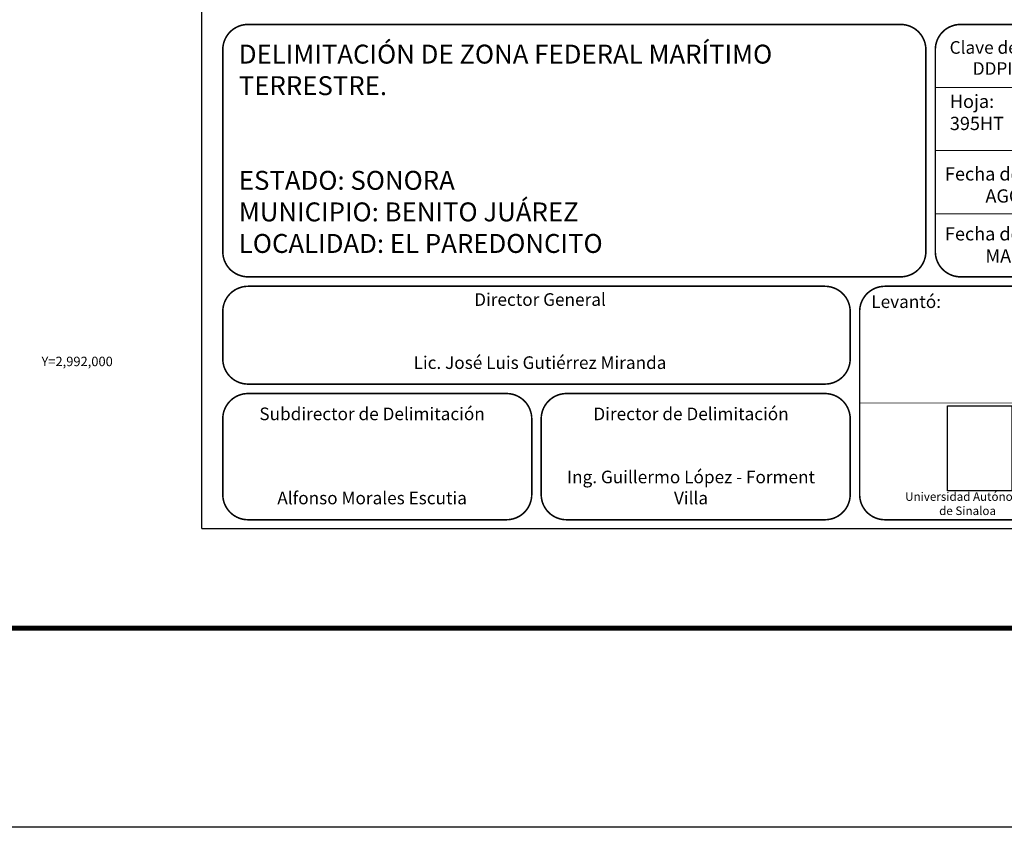
# Model space of a CAD drawing. Units: inches. Extents: x 607876 to 610276, y 2991852 to 2993652.
# Drawn here: x 609807 to 610119, y 2991852 to 2992108 of the extents above; entities that cross this region are included whole.
import ezdxf
from ezdxf.enums import TextEntityAlignment as Align

# ---------------------------------------------------------------- set-up
doc = ezdxf.new("R2010")
doc.units = ezdxf.units.IN
doc.header["$MEASUREMENT"] = 0
doc.linetypes.add('CENTRO1', pattern=[0.44, 0.2, -0.08, 0.08, -0.08])
for name, color, linetype in [('CVL_CUADCON_TIT', 1, 'Continuous'), ('CVL_RET_TX', 2, 'Continuous'), ('Lomo', 7, 'Continuous'), ('MARGEN', 7, 'Continuous')]:
    doc.layers.add(name, color=color, linetype=linetype)
doc.styles.add('MONOTXT4', font='MONOTXT4.shx')
picture_1 = doc.add_image_def('image2.jpg', size_in_pixel=(400, 526))
picture_2 = doc.add_image_def('image5.jpg', size_in_pixel=(400, 526))

msp = doc.modelspace()

# ---------------------------------------------------------------- linework, layer by layer
at = {"color": 7}
msp.add_line((607940.76, 2991915.43), (610192.61, 2991915.43), dxfattribs=at)
at = {"layer": 'Lomo', "color": 7}
for q in [(609864.7, 2993544.63, 1.16), (610178.99, 2991947, 1.16)]:
    msp.add_line((609864.7, 2991947, 1.16), q, dxfattribs=at)
at = {"layer": 'Lomo', "linetype": 'Continuous', "const_width": 0.5, "elevation": 21.16}
for points in [[(610064.7, 2992026.82), (609879.32, 2992026.82, -0.414214), (609871.32, 2992034.82), (609871.32, 2992098.82, -0.414214), (609879.32, 2992106.82), (610064.7, 2992106.82), (610086.32, 2992106.82, -0.414214), (610094.32, 2992098.82), (610094.32, 2992034.82, -0.414214), (610086.32, 2992026.82)], [(610097.32, 2992098.82, -0.414214), (610105.32, 2992106.82), (610163.32, 2992106.82, -0.414214), (610171.32, 2992098.82), (610171.32, 2992034.82, -0.414214), (610163.32, 2992026.82), (610105.32, 2992026.82, -0.414214), (610097.32, 2992034.82)], [(609871.32, 2992015.82, -0.414214), (609879.32, 2992023.82), (610062.32, 2992023.82, -0.414214), (610070.32, 2992015.82), (610070.32, 2992000.82, -0.414214), (610062.32, 2991992.82), (609879.32, 2991992.82, -0.414214), (609871.32, 2992000.82)], [(610073.32, 2992015.82, -0.414214), (610081.32, 2992023.82), (610163.45, 2992023.82, -0.414214), (610171.45, 2992015.82), (610171.45, 2991957.82, -0.414214), (610163.45, 2991949.82), (610081.32, 2991949.82, -0.414214), (610073.32, 2991957.82)], [(609871.32, 2991981.82, -0.414214), (609879.32, 2991989.82), (609961.32, 2991989.82, -0.414214), (609969.32, 2991981.82), (609969.32, 2991957.82, -0.414214), (609961.32, 2991949.82), (609879.32, 2991949.82, -0.414214), (609871.32, 2991957.82)], [(609972.32, 2991981.82, -0.414214), (609980.32, 2991989.82), (610062.32, 2991989.82, -0.414214), (610070.32, 2991981.82), (610070.32, 2991957.82, -0.414214), (610062.32, 2991949.82), (609980.32, 2991949.82, -0.414214), (609972.32, 2991957.82)]]:
    msp.add_lwpolyline(points, format="xyb", close=True, dxfattribs=at)
at = {"layer": 'Lomo', "linetype": 'Continuous', "const_width": 0.3}
for points, elevation in [([(610171.32, 2992086.82), (610097.32, 2992086.82)], 1.16), ([(610171.32, 2992066.82), (610097.32, 2992066.82)], 1.16), ([(610171.32, 2992046.82), (610097.32, 2992046.82)], 1.16), ([(610171.45, 2991986.82), (610073.45, 2991986.82)], 21.16)]:
    msp.add_lwpolyline(points, dxfattribs=dict(at, elevation=elevation))
at = {"layer": 'MARGEN', "color": 7, "linetype": 'Continuous', "elevation": 2.32}
msp.add_lwpolyline([(607875.8, 2993652.33), (610275.8, 2993652.33), (610275.8, 2991852.33), (607875.8, 2991852.33)], close=True, dxfattribs=at)
at = {"layer": 'MARGEN', "color": 7, "linetype": 'Continuous', "const_width": 1.6}
msp.add_lwpolyline([(607940.76, 2991915.43), (610192.61, 2991915.43)], dxfattribs=at)

# ---------------------------------------------------------------- texts
at = {"layer": 'CVL_RET_TX', "color": 7, "style": 'MONOTXT4'}
msp.add_text('Y=2,992,000', height=3, dxfattribs=at).set_placement((609836.44, 2992000), align=Align.MIDDLE_RIGHT)
at = {"layer": 'Lomo', "linetype": 'CENTRO1'}
for s, insert, char_height, width, attachment_point in [('{\\fArial|b0|i0|c0|p34;DELIMITACIÓN DE ZONA FEDERAL MARÍTIMO TERRESTRE.\\P\\P\\PESTADO: SONORA\\PMUNICIPIO: BENITO JUÁREZ\\PLOCALIDAD: EL PAREDONCITO}', (609876.41, 2992100.41, 1.16), 6, 214.9144, 1), ('{\\fCentury Gothic|b0|i0|c0|p34;Clave de Plano:\\P      DDPIF/SON/2009/09}', (610101.86, 2992101.52, 1.16), 4, 66.0608, 1), ('{\\fCentury Gothic|b0|i0|c0|p34;Fecha de Lev:\\P          AGOSTO 2010}', (610100.39, 2992061.55, 3.48), 4.2, 66.0608, 1), ('{\\fCentury Gothic|b0|i0|c0|p34;Fecha de Elaboración:\\P          MARZO 2011}', (610100.39, 2992042.55, 3.48), 4.2, 66.0608, 1), ('{\\fCentury Gothic|b0|i0|c0|p34;Director General\\P\\P\\PLic. José Luis Gutiérrez Miranda}', (609971.94, 2992021.62, 1.16), 4, 182.6342, 2), ('{\\fCentury Gothic|b0|i0|c0|p34;Levantó:}', (610077.02, 2992020.94, 3.48), 4, 98.0068, 1), ('{\\fCentury Gothic|b0|i0|c0|p34;Subdirector de Delimitación\\P\\P\\P\\PAlfonso Morales Escutia}', (609918.68, 2991985.38, 3.48), 4, 90.248, 2), ('\\fCentury Gothic|b0|i0|c0|p34;Director de Delimitación\\P\\P\\PIng. Guillermo López - Forment Villa', (610019.84, 2991985.38, 3.48), 4, 90.248, 2), ('{\\fCentury Gothic|b0|i0|c0|p34;Universidad Autónoma\\Pde Sinaloa}', (610107.55, 2991954.91, 3.48), 2.7, 98.0068, 5)]:
    msp.add_mtext(s, dxfattribs=dict(at, insert=insert, char_height=char_height, width=width, attachment_point=attachment_point))
at = {"layer": 'Lomo', "color": 2, "linetype": 'CENTRO1', "insert": (610101.94, 2992084.54, -18.84), "char_height": 4.2, "width": 65.4856, "attachment_point": 1}
msp.add_mtext('{\\fCentury Gothic|b0|i0|c0|p34;\\C7;Hoja:\\P395HT}', dxfattribs=at)

# ---------------------------------------------------------------- referenced raster images: frames only (the image files are external)
image = msp.add_image(picture_1, insert=(610101.16, 2991959.01), size_in_units=(20.44, 26.88))
image.dxf.flags = 7
at = {"layer": 'CVL_CUADCON_TIT', "color": 0}
image = msp.add_image(picture_2, insert=(610101.16, 2991959.01), size_in_units=(20.46, 26.91), dxfattribs=at)
image.dxf.flags = 7

doc.saveas('drawing.dxf')
